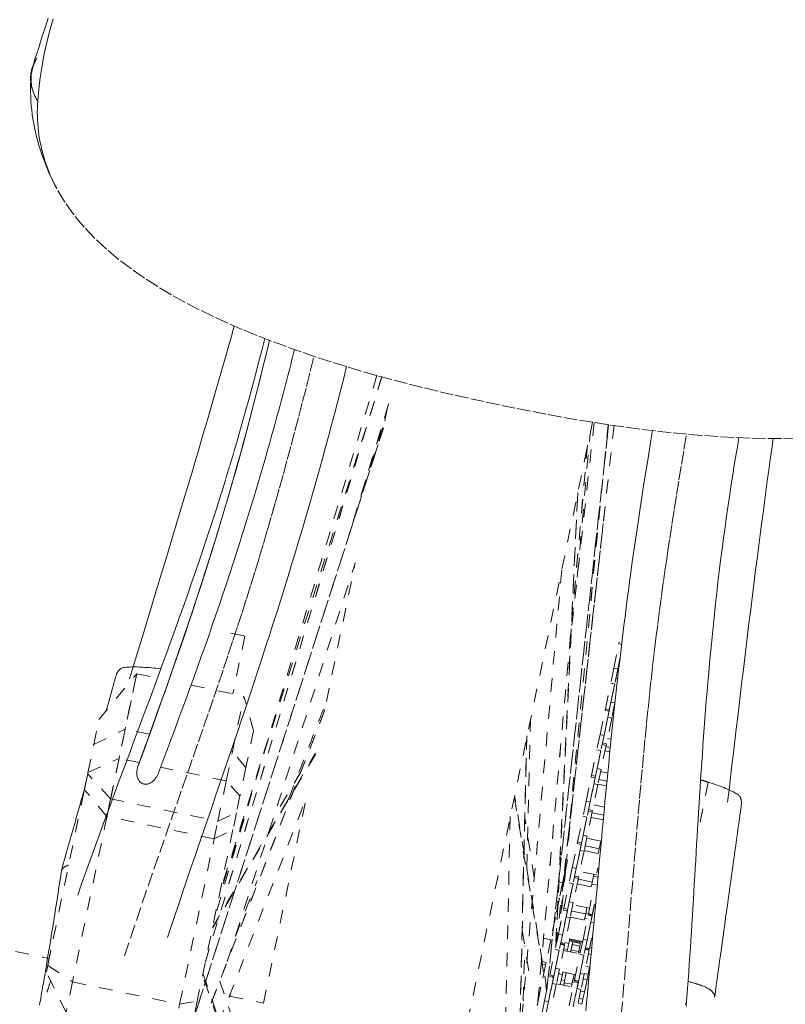
# Model space of a CAD drawing. Units: inches. Extents: x -233 to 271, y -137 to 137.
# Drawn here: x 61 to 67, y -14 to -6 of the extents above; entities that cross this region are included whole.
import ezdxf

# ---------------------------------------------------------------- set-up
doc = ezdxf.new("R2010")
doc.units = ezdxf.units.IN
doc.header["$MEASUREMENT"] = 0
doc.linetypes.add('DASHED', pattern=[0.2, 0.1, -0.1])
doc.layers.add('Unnamed [1]', color=7, linetype='Continuous', lineweight=0)

msp = doc.modelspace()

# ---------------------------------------------------------------- linework, layer by layer
at = {"layer": 'Unnamed [1]', "color": 18, "linetype": 'DASHED', "lineweight": 0, "true_color": 0x000000}
for p, q in [((64.0615185, -8.883278), (62.8696779, -12.8645539)), ((62.8017571, -13.1902743), (64.0969203, -8.8930866)), ((62.801977, -13.1895444), (64.0969202, -8.8930865)), ((64.0988297, -8.8935769), (62.8996657, -12.7208766)), ((64.144938, -9.1023273), (63.8601437, -10.0472387)), ((64.1484942, -9.090528), (63.8617134, -10.0420304)), ((64.1199902, -9.2184298), (64.1410357, -9.117504)), ((65.6451312, -9.22671), (62.0569167, -26.4343756)), ((63.9517771, -9.7435995), (64.1208795, -9.2172838)), ((65.7634435, -9.2449513), (65.3084836, -13.397782)), ((65.3086177, -13.3965627), (65.7634439, -9.2449519)), ((65.8037128, -9.2508487), (65.4385723, -12.5223312)), ((65.7587291, -9.244254), (65.4418295, -12.5230104)), ((65.7588839, -9.2442765), (65.4419833, -12.5230424)), ((65.6575183, -9.2286796), (65.4867111, -10.787791)), ((62.5712685, -14.0572472), (64.1078599, -9.2768861)), ((64.1097158, -9.2709562), (62.5715008, -14.0563682)), ((65.5330104, -10.3642402), (65.6275615, -9.3076603)), ((65.6080499, -9.3965209), (65.2081533, -13.8789255)), ((65.2083548, -13.8774045), (65.6081526, -9.3961073)), ((65.5370678, -9.7449648), (65.3740662, -13.0832693)), ((65.3748034, -13.0796536), (65.5378344, -9.740747)), ((65.4594959, -12.3418575), (65.7350721, -9.8658383)), ((65.7233845, -9.9705538), (65.4597136, -12.3396058)), ((63.6906957, -11.2771576), (63.902825, -10.2598687)), ((62.9629213, -13.1859027), (63.9017645, -10.2651461)), ((65.4192142, -10.3101498), (65.1188932, -13.6764208)), ((62.9882683, -10.77552), (63.0914263, -10.797031)), ((63.0914263, -10.797031), (63.0028438, -11.2218378)), ((65.8018031, -11.0320142), (65.8386897, -10.855121)), ((65.8386879, -10.8551294), (65.841142, -10.8433604)), ((65.8386892, -10.8551198), (65.8587554, -10.8593064)), ((65.8490823, -10.9522446), (65.8311714, -11.0381382)), ((65.8018031, -11.0320142), (65.7786225, -11.1431796)), ((65.8018031, -11.0320142), (65.8311714, -11.0381382)), ((65.8311714, -11.0381382), (65.8079908, -11.1493036)), ((62.0203915, -11.4111747), (62.2974071, -11.0746774)), ((62.0644311, -12.1919389), (62.2974071, -11.0746774)), ((62.2974071, -11.0746774), (62.2126695, -11.4810456)), ((62.2974071, -11.0746774), (62.4496346, -11.1064205)), ((65.8171235, -11.1055114), (65.8298336, -11.1081606)), ((62.6985965, -11.1583351), (63.0845719, -11.2388203)), ((65.7392729, -11.3318846), (65.7786225, -11.1431796)), ((65.8079908, -11.1493036), (65.7686412, -11.3380086)), ((65.7786225, -11.1431796), (65.8079908, -11.1493036)), ((65.7802364, -11.2824028), (65.8079923, -11.1492961)), ((62.9998343, -11.6451885), (63.0845719, -11.2388203)), ((63.1562366, -11.4903212), (63.0845719, -11.2388203)), ((63.6799751, -11.3396803), (62.5087831, -14.3569022)), ((63.6765713, -11.3474078), (62.5100895, -14.3524955)), ((63.4162912, -11.9856625), (63.6914206, -11.2761267)), ((65.699933, -11.5205434), (65.7368195, -11.3436503)), ((65.7368162, -11.3436659), (65.7392716, -11.3318907)), ((65.7368197, -11.3436501), (65.7661877, -11.3497747)), ((65.7686415, -11.3380068), (65.7392736, -11.331886)), ((65.7802364, -11.2824028), (65.7570557, -11.3935682)), ((65.7802364, -11.2824028), (65.8096046, -11.2885268)), ((65.8095446, -11.2888147), (65.786424, -11.3996922)), ((61.9822555, -11.5940603), (62.0203915, -11.4111747)), ((65.1613778, -12.4984958), (65.1888082, -11.4127022)), ((65.7661878, -11.3497743), (65.7293013, -11.5266674)), ((65.7293038, -11.5266554), (65.7570557, -11.3935682)), ((65.786424, -11.3996922), (65.7470744, -11.5883972)), ((65.7570557, -11.3935682), (65.786424, -11.3996922)), ((65.787264, -11.3956669), (65.7981857, -11.3979456)), ((65.8014565, -11.3671507), (65.7935536, -11.3655024)), ((61.9822555, -11.5940603), (62.2126695, -11.4810456)), ((62.2126695, -11.4810456), (62.1678785, -11.6958458)), ((62.3920671, -11.5184543), (62.2126695, -11.4810456)), ((63.1562366, -11.4903212), (63.0994599, -11.7625998)), ((63.2644373, -11.5458928), (62.9062804, -12.6890481)), ((65.161482, -11.5303401), (65.0885723, -14.5938054)), ((65.0891225, -14.5910251), (65.1619101, -11.532687)), ((65.699933, -11.5205434), (65.6767523, -11.6317088)), ((65.699933, -11.5205434), (65.7293013, -11.5266674)), ((65.7293013, -11.5266674), (65.7061206, -11.6378328)), ((65.7818913, -11.5541583), (65.7553674, -11.548627)), ((61.9395136, -11.7990335), (61.9822555, -11.5940603)), ((65.6374027, -11.8204139), (65.6767523, -11.6317088)), ((65.6767523, -11.6317088), (65.7061206, -11.6378328)), ((65.744621, -11.6001629), (65.7077345, -11.7770561)), ((65.7152519, -11.594038), (65.7446219, -11.6001625)), ((65.7470739, -11.5883984), (65.7177059, -11.5822739)), ((65.7756615, -11.6151517), (65.7429197, -11.6083264)), ((65.7470716, -11.5884109), (65.7446083, -11.6002239)), ((61.9395136, -11.7990335), (62.1678785, -11.6958458)), ((62.1678785, -11.6958458), (62.1060738, -11.9922368)), ((62.3158251, -11.7266962), (62.1678785, -11.6958458)), ((63.6096897, -11.6657426), (62.8536887, -12.9411449)), ((62.8555648, -12.9323503), (63.6116055, -11.6568812)), ((62.9550433, -11.8599887), (62.9998343, -11.6451885)), ((62.9998343, -11.6451885), (62.9891781, -11.6429664)), ((63.0994599, -11.7625998), (62.9998343, -11.6451885)), ((65.7061206, -11.6378328), (65.666771, -11.8265379)), ((65.6783662, -11.7709321), (65.7061221, -11.6378254)), ((65.7363284, -11.639934), (65.7723921, -11.6474539)), ((62.9550433, -11.8599887), (62.4733524, -11.7595445)), ((63.0994599, -11.7625998), (63.0558984, -11.9715038)), ((65.6783662, -11.7709321), (65.6551855, -11.8820975)), ((65.6783662, -11.7709321), (65.7077345, -11.7770561)), ((65.7077345, -11.7770561), (65.6845538, -11.8882215)), ((61.9376837, -11.8078088), (61.9130725, -11.9258347)), ((61.9130725, -11.9258347), (61.9376837, -11.8078088)), ((61.9376837, -11.8078088), (61.9395136, -11.7990335)), ((62.1060738, -11.9922368), (61.9376837, -11.8078088)), ((63.5044354, -11.7911079), (63.3004309, -12.1361123)), ((65.5980628, -12.0090727), (65.6349493, -11.8321795)), ((65.6643176, -11.8383035), (65.6274311, -12.0151967)), ((65.6349442, -11.8322041), (65.6374011, -11.8204216)), ((65.6349502, -11.8321805), (65.6643182, -11.8383051)), ((65.6667701, -11.8265372), (65.6374021, -11.8204126)), ((65.7510142, -11.8633958), (65.6922838, -11.8511465)), ((65.7568328, -11.803818), (65.7044318, -11.7928941)), ((61.6442138, -13.2151749), (61.9130725, -11.9258347)), ((62.0790983, -12.1216007), (61.9130725, -11.9258347)), ((62.8932386, -12.1563797), (62.9550433, -11.8599887)), ((63.0558984, -11.9715038), (62.9550433, -11.8599887)), ((65.6274336, -12.0151846), (65.6551855, -11.8820975)), ((65.6845538, -11.8882215), (65.6452042, -12.0769265)), ((65.6551855, -11.8820975), (65.6845538, -11.8882215)), ((65.6853926, -11.8841973), (65.7477346, -11.897198)), ((66.4943194, -11.8700232), (66.435284, -12.1633345)), ((62.1060738, -11.9922368), (62.0790983, -12.1216007)), ((62.1060738, -11.9922368), (62.8932386, -12.1563797)), ((62.9016188, -13.6369631), (63.5435191, -11.9833009)), ((63.0558984, -11.9715038), (63.0300786, -12.0953254)), ((63.2287347, -13.492541), (63.5443218, -11.9791092)), ((65.0707994, -11.9809853), (65.3079827, -13.4001836)), ((65.3100345, -13.3900696), (65.0728356, -11.9707784)), ((65.496864, -12.0000493), (65.4542345, -12.4380587)), ((65.5980628, -12.0090727), (65.5748821, -12.1202381)), ((65.5980628, -12.0090727), (65.6274311, -12.0151967)), ((65.6274311, -12.0151967), (65.6042504, -12.1263621)), ((65.6452043, -12.076925), (65.6158364, -12.0708043)), ((65.7327492, -12.0536837), (65.6534979, -12.0371573)), ((62.0790983, -12.1216007), (61.8258197, -13.3362251)), ((62.8662631, -12.2857436), (62.0790983, -12.1216007)), ((62.8932386, -12.1563797), (63.0300786, -12.0953254)), ((63.0300786, -12.0953254), (63.0045216, -12.2178865)), ((65.0410611, -12.123311), (64.9893074, -14.2978613)), ((65.217338, -12.5722198), (65.1476061, -12.1299226)), ((65.5355326, -12.3089431), (65.5748821, -12.1202381)), ((65.6042504, -12.1263621), (65.5649009, -12.3150671)), ((65.5748821, -12.1202381), (65.6042504, -12.1263621)), ((65.576496, -12.2594613), (65.604252, -12.1263547)), ((65.6427508, -12.0886922), (65.6058643, -12.2655853)), ((65.6133824, -12.0825684), (65.6427505, -12.0886929)), ((65.6344587, -12.1284605), (65.7239426, -12.1471205)), ((65.7272572, -12.1118214), (65.6416499, -12.0939705)), ((65.645196, -12.0769659), (65.6427452, -12.0887189)), ((62.8662631, -12.2857436), (62.8932386, -12.1563797)), ((62.6129845, -13.500368), (62.8662631, -12.2857436)), ((63.0045216, -12.2178865), (62.741895, -13.4773404)), ((62.8662631, -12.2857436), (63.0045216, -12.2178865)), ((65.576496, -12.2594613), (65.5533153, -12.3706268)), ((65.576496, -12.2594613), (65.6058643, -12.2655853)), ((65.6058643, -12.2655853), (65.5826836, -12.3767508)), ((65.7093986, -12.303701), (65.6025622, -12.2814207)), ((65.4961926, -12.497602), (65.5330791, -12.3207088)), ((65.5624474, -12.3268328), (65.5255609, -12.503726)), ((65.5330723, -12.3207417), (65.5355305, -12.3089533)), ((65.5330786, -12.3207071), (65.5624467, -12.3268317)), ((65.5649006, -12.3150676), (65.5355326, -12.308943)), ((65.6940564, -12.3582787), (65.5910161, -12.3367944)), ((65.6865706, -12.3941786), (65.7055335, -12.3032399)), ((65.5255634, -12.5037139), (65.5533153, -12.3706268)), ((65.5826836, -12.3767508), (65.5433341, -12.5654558)), ((65.5533153, -12.3706268), (65.5826836, -12.3767508)), ((65.5835231, -12.3727277), (65.700832, -12.3971884)), ((65.4482011, -12.5000509), (65.4066514, -12.9269664)), ((65.4552335, -12.4663986), (65.4433619, -12.5233299)), ((65.4476117, -12.4648093), (65.4552335, -12.4663986)), ((65.4502772, -12.4372338), (65.4608551, -12.4394396)), ((65.4608551, -12.4394396), (65.4552334, -12.4663987)), ((65.4961926, -12.497602), (65.473012, -12.6087674)), ((65.4961926, -12.497602), (65.5255609, -12.503726)), ((65.5255609, -12.503726), (65.5023803, -12.6148914)), ((65.6772971, -12.5353666), (65.684998, -12.4984362)), ((65.4328164, -12.5739012), (65.378149, -13.0636951)), ((65.4404477, -12.5373063), (65.3994387, -12.9616006)), ((65.4407552, -12.5357493), (65.3997401, -12.960106)), ((65.4433619, -12.5233298), (65.4253975, -12.6094799)), ((65.5115129, -12.5710988), (65.540881, -12.5772233)), ((65.5433348, -12.5654554), (65.5139648, -12.5593309)), ((65.5433326, -12.5654629), (65.5408662, -12.5772906)), ((65.6739942, -12.5512035), (65.5516265, -12.5256878)), ((65.6518293, -12.5607838), (65.6399413, -12.6177943)), ((65.6546669, -12.5471762), (65.6518293, -12.5607838)), ((65.6518293, -12.5607838), (65.6853462, -12.5677729)), ((63.0218585, -13.0028717), (63.1813266, -12.5916168)), ((65.3980397, -12.6037751), (65.4253976, -12.6094798)), ((65.4253976, -12.6094798), (65.4016793, -12.7232234)), ((65.4336624, -12.7974724), (65.473012, -12.6087674)), ((65.5023803, -12.6148914), (65.4630307, -12.8035964)), ((65.473012, -12.6087674), (65.5023803, -12.6148914)), ((65.4746258, -12.7479906), (65.5023818, -12.6148839)), ((65.5408806, -12.5772214), (65.5039941, -12.7541146)), ((65.5325873, -12.616991), (65.654955, -12.6425067)), ((65.643023, -12.6030141), (65.5399825, -12.581526)), ((65.6147669, -12.8352371), (65.6541164, -12.646532)), ((65.6399413, -12.6177943), (65.6356276, -12.638481)), ((65.6399413, -12.6177943), (65.6785958, -12.6258547)), ((65.3923025, -12.721268), (65.4016793, -12.7232233)), ((65.4016793, -12.7232233), (65.3725378, -12.8629743)), ((65.4746258, -12.7479906), (65.4514452, -12.859156)), ((65.4746258, -12.7479906), (65.5039941, -12.7541146)), ((65.5039941, -12.7541146), (65.4808135, -12.86528)), ((65.6230603, -12.7954668), (65.5006926, -12.769951)), ((65.6037318, -12.7914409), (65.5947038, -12.8347354)), ((65.6557303, -12.7857553), (65.6325496, -12.8969207)), ((65.6605513, -12.7626357), (65.6441352, -12.8413611)), ((65.6557303, -12.7857553), (65.6605338, -12.7627197)), ((65.6557303, -12.7857553), (65.6655308, -12.7877989)), ((65.3725378, -12.8629742), (65.3384444, -13.0264731)), ((65.3671965, -12.8618605), (65.3725378, -12.8629742)), ((65.3943225, -12.9861312), (65.431209, -12.8092381)), ((65.4605773, -12.8153621), (65.4236908, -12.9922552)), ((65.4236933, -12.9922432), (65.4514452, -12.859156)), ((65.4311953, -12.8093035), (65.4336587, -12.7974904)), ((65.4312091, -12.8092375), (65.4605772, -12.8153621)), ((65.4630311, -12.803598), (65.4336631, -12.7974734)), ((65.4808135, -12.86528), (65.4414639, -13.053985)), ((65.4514452, -12.859156), (65.4808135, -12.86528)), ((65.4816535, -12.8612542), (65.6040212, -12.8867738)), ((65.5941099, -12.8375897), (65.4910676, -12.8161016)), ((65.5754269, -13.0238959), (65.6123134, -12.8470027)), ((65.5947038, -12.8347354), (65.5874619, -12.869465)), ((65.5947038, -12.8347354), (65.6333583, -12.8427958)), ((65.6416817, -12.8531267), (65.6047952, -13.0300199)), ((65.6123129, -12.8470024), (65.6416809, -12.8531269)), ((65.6441348, -12.8413628), (65.6147668, -12.8352383)), ((65.63164, -12.8510365), (65.6333583, -12.8427958)), ((65.6333583, -12.8427958), (65.6340934, -12.8392708)), ((65.5874619, -12.869465), (65.5846925, -12.8827457)), ((65.5874619, -12.869465), (65.6067949, -12.8734964)), ((65.6047977, -13.0300078), (65.6325496, -12.8969207)), ((65.6325496, -12.8969207), (65.6553024, -12.9016652)), ((65.1279056, -12.9580699), (65.1905254, -13.3327584)), ((65.3943225, -12.9861312), (65.3711418, -13.0972967)), ((65.3943225, -12.9861312), (65.4236908, -12.9922552)), ((65.4236908, -12.9922552), (65.4005101, -13.1034207)), ((61.0156534, -13.0310599), (61.6548166, -13.1643409)), ((65.1366824, -13.4760286), (65.1469313, -13.0703424)), ((65.2852598, -13.0153827), (65.3384444, -13.026473)), ((65.3384444, -13.026473), (65.3036234, -13.1934606)), ((65.4390105, -13.0657507), (65.402124, -13.2426439)), ((65.4096414, -13.0596254), (65.4390113, -13.0657499)), ((65.4388553, -13.0610565), (65.4105735, -13.0551615)), ((65.4414634, -13.0539858), (65.4120953, -13.0478613)), ((65.4403778, -13.0537577), (65.4379242, -13.065524)), ((65.4428556, -13.0473444), (65.4711309, -13.0532405)), ((65.5721247, -13.0397339), (65.4497569, -13.0142143)), ((65.4711309, -13.0532405), (65.4615468, -13.099202)), ((65.4780377, -13.0201185), (65.4711309, -13.0532405)), ((65.4751298, -13.0340612), (65.5498903, -13.0496505)), ((65.5512756, -13.0430027), (65.4765169, -13.0274134)), ((65.4844351, -13.1167225), (65.4943033, -13.0693985)), ((65.4844352, -13.1167223), (65.4997513, -13.043272)), ((65.4844352, -13.1167224), (65.4992719, -13.0455714)), ((65.4844352, -13.1167222), (65.4957914, -13.0622623)), ((65.4957914, -13.0622623), (65.5526037, -13.074109)), ((65.4997513, -13.043272), (65.5565636, -13.0551187)), ((65.5526037, -13.074109), (65.5442208, -13.1143098)), ((65.5515745, -13.0415669), (65.5490736, -13.05356)), ((65.5527967, -13.0357056), (65.5515745, -13.0415669)), ((65.5515745, -13.0415669), (65.5709076, -13.0455983)), ((65.5754269, -13.0238959), (65.5522463, -13.1350613)), ((65.5565636, -13.0551187), (65.5526036, -13.0741091)), ((65.5754269, -13.0238959), (65.6047952, -13.0300199)), ((65.6047952, -13.0300199), (65.5816146, -13.1411853)), ((65.6383919, -13.0158665), (65.6225684, -13.0917497)), ((61.6680838, -13.1007039), (61.642359, -13.2240699)), ((65.3317922, -13.2860017), (65.3711418, -13.0972967)), ((65.4005101, -13.1034207), (65.3611605, -13.2921257)), ((65.3711418, -13.0972967), (65.4005101, -13.1034207)), ((65.3727557, -13.2365199), (65.4005116, -13.1034132)), ((65.4307178, -13.1055214), (65.5530855, -13.1310371)), ((65.4332701, -13.0933119), (65.4615462, -13.099207)), ((65.4615455, -13.0992085), (65.4589988, -13.1114213)), ((65.4844351, -13.1167226), (65.484945, -13.1142774)), ((65.4844352, -13.1167221), (65.4874086, -13.102463)), ((65.4874086, -13.102463), (65.5442208, -13.1143097)), ((65.5128967, -13.3237663), (65.5522463, -13.1350613)), ((65.5442208, -13.1143097), (65.5412475, -13.1285689)), ((65.5816146, -13.1411853), (65.542265, -13.3298903)), ((65.5548613, -13.1225506), (65.5430221, -13.1200818)), ((65.5457919, -13.1068006), (65.5576307, -13.1092693)), ((65.5522463, -13.1350613), (65.5816146, -13.1411853)), ((65.5538601, -13.2742845), (65.5816161, -13.1411779)), ((65.6201149, -13.1035154), (65.5832284, -13.2804085)), ((65.590747, -13.0973902), (65.6201151, -13.1035147)), ((65.6199609, -13.0988213), (65.5916773, -13.0929264)), ((65.622569, -13.0917506), (65.593201, -13.0856261)), ((65.6143739, -13.1310767), (65.6342539, -13.1352227)), ((65.6214823, -13.0915223), (65.6190287, -13.1032886)), ((65.6239601, -13.0851091), (65.6385159, -13.0881443)), ((61.6342146, -13.2631275), (61.6442138, -13.2151749)), ((61.6442138, -13.2151749), (61.8258197, -13.3362251)), ((65.2999529, -13.2110632), (65.2651237, -13.3780904)), ((65.3036234, -13.1934606), (65.2762213, -13.1877465)), ((65.2794019, -13.2067779), (65.2999529, -13.2110632)), ((65.3036234, -13.1934606), (65.2999529, -13.2110632)), ((65.5954073, -13.2220383), (65.6236816, -13.2279373)), ((61.7789454, -13.561016), (61.6342146, -13.2631275)), ((63.086569, -14.1749335), (62.7815246, -13.2874591)), ((62.7841277, -13.274818), (63.0891381, -14.1621934)), ((65.2924523, -13.4746605), (65.3293388, -13.2977673)), ((65.3293396, -13.2977679), (65.3587077, -13.3038925)), ((65.3611596, -13.2921246), (65.3317915, -13.286)), ((65.3727557, -13.2365199), (65.349575, -13.3476853)), ((65.3528466, -13.2903921), (65.3515076, -13.3023888)), ((65.3727557, -13.2365199), (65.402124, -13.2426439)), ((65.402124, -13.2426439), (65.3789433, -13.3538093)), ((65.3953333, -13.2752351), (65.4236094, -13.281134)), ((65.5211889, -13.2839972), (65.3988212, -13.2584815)), ((65.4236098, -13.2811329), (65.40808, -13.3556079)), ((65.4271041, -13.2643757), (65.42361, -13.281132)), ((65.4344745, -13.3563142), (65.4525394, -13.2696818)), ((65.4486277, -13.2884408), (65.4525393, -13.2696826)), ((65.452257, -13.2710364), (65.4525394, -13.2696819)), ((65.5093517, -13.2815286), (65.4942463, -13.3539678)), ((65.5538601, -13.2742845), (65.5306795, -13.38545)), ((65.5538601, -13.2742845), (65.5832284, -13.2804085)), ((65.5832284, -13.2804085), (65.5600478, -13.391574)), ((65.5844324, -13.274667), (65.612708, -13.2805631)), ((65.612708, -13.2805631), (65.6047145, -13.3188967)), ((65.6236821, -13.2279354), (65.612708, -13.2805631)), ((61.8258197, -13.3362251), (61.7789454, -13.561016)), ((61.8258197, -13.3362251), (62.6129845, -13.500368)), ((62.9070063, -13.3298262), (63.0968252, -13.8820718)), ((65.3587071, -13.3038913), (65.3218206, -13.4807845)), ((65.3218231, -13.4807724), (65.349575, -13.3476853)), ((65.3789433, -13.3538093), (65.3395937, -13.5425143)), ((65.349575, -13.3476853), (65.3789433, -13.3538093)), ((65.3797821, -13.3497847), (65.5021497, -13.3753004)), ((65.4153177, -13.3209016), (65.4407592, -13.3262071)), ((65.4335002, -13.3609866), (65.4374341, -13.342121)), ((65.4374341, -13.342121), (65.4942463, -13.3539678)), ((65.4735568, -13.5124252), (65.5104433, -13.335532)), ((65.4942463, -13.3539678), (65.4903124, -13.3728333)), ((65.4975704, -13.3380551), (65.5094093, -13.3405223)), ((65.5003156, -13.3248916), (65.5314748, -13.3313891)), ((65.5398116, -13.341656), (65.5029251, -13.5185492)), ((65.5036967, -13.3086765), (65.5155351, -13.3111451)), ((65.5104434, -13.3355328), (65.5398114, -13.3416573)), ((65.5422652, -13.3298894), (65.5128972, -13.3237648)), ((65.5314748, -13.3313891), (65.5322231, -13.3278005)), ((65.5387139, -13.341484), (65.5411809, -13.3296533)), ((65.5387251, -13.3414302), (65.5411776, -13.3296689)), ((65.5764389, -13.3129999), (65.604715, -13.3188988)), ((65.6047143, -13.3188976), (65.5857596, -13.4097971)), ((62.9779782, -13.4402521), (63.2287449, -13.492543)), ((62.9786091, -13.440385), (62.9782864, -13.4394562)), ((62.986225, -13.4420368), (62.9819912, -13.4298521)), ((65.2576915, -13.4137319), (65.223317, -13.5785786)), ((65.2498668, -13.4121002), (65.2576915, -13.4137319)), ((65.2651237, -13.3780904), (65.2531242, -13.3755883)), ((65.2651237, -13.3780904), (65.2576915, -13.4137319)), ((65.5029276, -13.5185371), (65.5306795, -13.38545)), ((65.5600478, -13.391574), (65.5206982, -13.580279)), ((65.5306795, -13.38545), (65.5600478, -13.391574)), ((65.5574705, -13.4039653), (65.5857466, -13.4098605)), ((65.5857465, -13.4098598), (65.5747723, -13.4624875)), ((62.5661102, -13.7251589), (62.6129845, -13.500368)), ((62.6129845, -13.500368), (62.741895, -13.4773404)), ((62.741895, -13.4773404), (62.7171457, -13.5960283)), ((65.2924523, -13.4746605), (65.2692716, -13.5858259)), ((65.2924523, -13.4746605), (65.3218206, -13.4807845)), ((65.3218206, -13.4807845), (65.2986399, -13.5919499)), ((65.5385021, -13.4949269), (65.5667781, -13.5008221)), ((65.5464964, -13.4565913), (65.5747723, -13.4624875)), ((65.5747723, -13.4624875), (65.5667789, -13.5008211))]:
    msp.add_line(p, q, dxfattribs=at)
for points in [[(61.6465395, -6.262575), (61.6368761, -6.2926466), (61.6270518, -6.323296), (61.6170543, -6.3545425), (61.6068713, -6.3864055), (61.5964905, -6.4189044), (61.5858996, -6.4520583), (61.5750863, -6.4858868), (61.5640381, -6.520409), (61.5527429, -6.5556444), (61.5411883, -6.5916123), (61.529362, -6.628332)], [(61.6832024, -6.2671298), (61.6590059, -6.3520297), (61.6373624, -6.4373646), (61.6183773, -6.5231402), (61.6021559, -6.609362), (61.5888037, -6.6960358), (61.578426, -6.7831672), (61.571128, -6.8707619)], [(61.5706275, -6.8706601), (61.562267, -6.8565887), (61.5547384, -6.842554), (61.5480248, -6.8285609), (61.5421092, -6.8146146), (61.5369745, -6.8007198), (61.5326038, -6.7868816), (61.5289801, -6.7731049), (61.5260863, -6.7593948), (61.5239055, -6.7457561), (61.5224208, -6.7321938), (61.5216151, -6.7187129), (61.5214713, -6.7053183), (61.5219726, -6.692015), (61.523102, -6.678808), (61.5248423, -6.6657022), (61.5271768, -6.6527026), (61.5300883, -6.6398141), (61.5335598, -6.6270417), (61.5375744, -6.6143903), (61.5421152, -6.601865), (61.547165, -6.5894707), (61.5527069, -6.5772123), (61.5587239, -6.5650948), (61.565199, -6.5531232)], [(61.528809, -6.6300675), (61.5261085, -6.6392808), (61.5237824, -6.6485571), (61.5218323, -6.6578972), (61.5202599, -6.6673024), (61.5190669, -6.6767735), (61.5182547, -6.6863118), (61.5178252, -6.6959181), (61.5177798, -6.7055936), (61.5181203, -6.7153394), (61.5188481, -6.7251563), (61.5199651, -6.7350456), (61.5214727, -6.7450082), (61.5233727, -6.7550452), (61.5256665, -6.7651576), (61.528356, -6.7753465), (61.5314426, -6.785613), (61.534928, -6.795958), (61.5388139, -6.8063826), (61.5431018, -6.8168878), (61.5477934, -6.8274748), (61.5528903, -6.8381445), (61.5583941, -6.848898), (61.5643065, -6.8597363), (61.5706291, -6.8706605)], [(61.7110358, -7.5128771), (61.694867, -7.4821839), (61.6793599, -7.4512637), (61.664521, -7.4201277), (61.6503567, -7.3887874), (61.6368737, -7.3572542), (61.6240783, -7.3255394), (61.611977, -7.2936546), (61.6005765, -7.261611), (61.589883, -7.2294201), (61.5799033, -7.1970932), (61.5706436, -7.1646417), (61.5621106, -7.1320771), (61.5543108, -7.0994108), (61.5472505, -7.066654), (61.5409364, -7.0338183), (61.5353749, -7.000915), (61.5305725, -6.9679556), (61.5265357, -6.9349513), (61.523271, -6.9019136), (61.5207849, -6.8688539), (61.5190839, -6.8357836), (61.5181744, -6.8027141), (61.5180631, -6.7696567), (61.5187563, -6.736623)], [(61.711038, -7.5128812), (61.6981324, -7.4882899), (61.6857913, -7.4634012), (61.6740215, -7.4382301), (61.6628296, -7.4127914), (61.6522223, -7.3871), (61.6422062, -7.3611708), (61.632788, -7.3350185), (61.6239745, -7.3086581), (61.6157722, -7.2821045), (61.6081878, -7.2553726), (61.601228, -7.2284771), (61.5948995, -7.201433), (61.5892089, -7.1742551), (61.5841629, -7.1469583), (61.5797681, -7.1195575), (61.5760313, -7.0920675), (61.5729591, -7.0645033), (61.5705582, -7.0368796), (61.5688352, -7.0092114), (61.5677968, -6.9815135), (61.5674497, -6.9538008), (61.5678005, -6.9260881), (61.568856, -6.8983904), (61.5706227, -6.8707225)], [(62.2450848, -11.1115078), (62.2718279, -11.0231807), (62.2984287, -10.9353976), (62.3248829, -10.8481547), (62.3511862, -10.7614485), (62.3773342, -10.6752751), (62.4033225, -10.5896309), (62.4291468, -10.504512), (62.4548028, -10.419915), (62.4802862, -10.3358359), (62.5055925, -10.2522711), (62.5307175, -10.1692169), (62.5556568, -10.0866696), (62.580406, -10.0046254), (62.6049609, -9.9230807), (62.6293171, -9.8420316), (62.6534702, -9.7614746), (62.6774171, -9.681402), (62.7011597, -9.6017908), (62.7247008, -9.5226141), (62.7480435, -9.443845), (62.7711908, -9.3654565), (62.7941457, -9.2874219), (62.8169111, -9.2097141), (62.8394901, -9.1323063), (62.8618857, -9.0551716), (62.8841008, -8.978283), (62.9061386, -8.9016137), (62.9280018, -8.8251368), (62.9496936, -8.7488253), (62.971217, -8.6726524), (62.9925749, -8.5965912), (63.0137703, -8.5206147)], [(63.2377731, -8.6127209), (63.2152824, -8.7013071), (63.1924694, -8.7900428), (63.1691711, -8.8793346), (63.1452245, -8.969589), (63.1204665, -9.0612126), (63.0947342, -9.1546118), (63.0678644, -9.2501932), (63.0396942, -9.3483634), (63.0100605, -9.4495288), (62.9795582, -9.5515694), (62.9489049, -9.6521214), (62.9181219, -9.7512256), (62.8872306, -9.8489228), (62.8562521, -9.9452537), (62.8252079, -10.0402592), (62.794119, -10.13398), (62.7630069, -10.226457), (62.7318928, -10.3177308), (62.700798, -10.4078424), (62.6697438, -10.4968324), (62.6387514, -10.5847418), (62.6078421, -10.6716111), (62.5770373, -10.7574813), (62.5463581, -10.8423932), (62.5158231, -10.9263875), (62.4854397, -11.0095051), (62.4552123, -11.0917868), (62.4251456, -11.1732736), (62.3952441, -11.2540062), (62.3655123, -11.3340256), (62.3359549, -11.4133727), (62.3065764, -11.4920883), (62.2773813, -11.5702132), (62.2483742, -11.6477884), (62.2195597, -11.7248547), (62.1909423, -11.801453), (62.1625265, -11.8776242), (62.1343171, -11.9534091), (62.1063184, -12.0288485), (62.0785351, -12.1039835), (62.0509717, -12.1788547), (62.0236328, -12.2535032), (61.9965229, -12.3279697), (61.9696467, -12.4022952), (61.9430086, -12.4765205), (61.9166132, -12.5506865), (61.8904651, -12.624834), (61.8645689, -12.6990039)], [(63.2722416, -8.6259631), (63.2500555, -8.7196443), (63.2273594, -8.8136358), (63.2041477, -8.9079375), (63.1804151, -9.0025493), (63.156156, -9.0974711), (63.1313651, -9.1927027), (63.106037, -9.288244), (63.0801661, -9.3840949), (63.0537472, -9.4802552), (63.0267747, -9.5767248), (62.9992432, -9.6735035), (62.9711474, -9.7705913), (62.9424816, -9.867988), (62.9132407, -9.9656935), (62.883419, -10.0637076), (62.8530112, -10.1620302), (62.8220166, -10.2606591), (62.7904534, -10.3595832), (62.7583447, -10.4587894), (62.7257133, -10.5582647), (62.6925823, -10.6579959), (62.6589747, -10.75797), (62.6249134, -10.8581737), (62.5904214, -10.958594), (62.5555217, -11.0592179), (62.5202373, -11.1600321), (62.4845911, -11.2610235), (62.4486062, -11.3621791), (62.4123055, -11.4634857), (62.375712, -11.5649302), (62.3388487, -11.6664996), (62.3017385, -11.7681806)], [(62.2080235, -13.1449706), (62.2515584, -13.0143842), (62.2949553, -12.8855093), (62.3381705, -12.7583226), (62.3811603, -12.6328008), (62.4238813, -12.5089207), (62.4662896, -12.3866591), (62.5083417, -12.2659928), (62.549994, -12.1468985), (62.5912027, -12.0293529), (62.6319242, -11.9133329), (62.6721149, -11.7988152), (62.7117312, -11.6857765), (62.7507293, -11.5741937), (62.7890657, -11.4640435), (62.8266967, -11.3553027), (62.8635906, -11.247929), (62.8997635, -11.1418042), (62.9352433, -11.0367913), (62.9700582, -10.932753), (63.0042361, -10.8295522), (63.037805, -10.7270517), (63.070793, -10.6251143), (63.1032281, -10.5236029), (63.1351382, -10.4223803), (63.1665514, -10.3213094), (63.1974958, -10.2202529), (63.2279993, -10.1190738), (63.2580899, -10.0176348), (63.2877957, -9.9157989), (63.3171446, -9.8134287), (63.346168, -9.7104001), (63.3749103, -9.6066401), (63.4034189, -9.5020885), (63.4317414, -9.3966854), (63.4599256, -9.2903707), (63.488019, -9.1830842), (63.5160691, -9.0747659), (63.5441237, -8.9653558), (63.5722302, -8.8547936), (63.6004363, -8.7430195)], [(63.4560864, -8.6934762), (63.4491914, -8.7211844), (63.442249, -8.748921), (63.4352592, -8.776686), (63.428222, -8.8044794), (63.4211374, -8.8323011), (63.4140054, -8.8601509), (63.4068261, -8.8880288), (63.3995995, -8.9159348), (63.3923256, -8.9438688), (63.3850044, -8.9718306), (63.3776359, -8.9998202), (63.3702202, -9.0278375), (63.3627573, -9.0558825), (63.3552472, -9.083955), (63.3476899, -9.112055), (63.3400855, -9.1401824), (63.3324339, -9.1683372), (63.3247352, -9.1965192), (63.3169893, -9.2247284), (63.3091965, -9.2529647), (63.3013565, -9.281228), (63.2934695, -9.3095182), (63.2855355, -9.3378353), (63.2775545, -9.3661792)], [(63.2775566, -9.3661717), (63.2855357, -9.3378353), (63.2934682, -9.3095254), (63.3013541, -9.2812419), (63.3091934, -9.2529849), (63.3169861, -9.2247546), (63.3247321, -9.1965509), (63.3324315, -9.1683739), (63.3400843, -9.1402236), (63.3476903, -9.1121002), (63.3552497, -9.0840037), (63.3627624, -9.0559341), (63.3702283, -9.0278914), (63.3776475, -8.9998758), (63.38502, -8.9718874), (63.3923457, -8.943926), (63.3996246, -8.9159919), (63.4068567, -8.8880851), (63.4140419, -8.8602056), (63.4211804, -8.8323535), (63.428272, -8.8045288), (63.4353168, -8.7767316), (63.4423146, -8.748962), (63.4492656, -8.72122), (63.4561697, -8.6935056)], [(62.5241698, -13.0100521), (62.5506271, -12.9304757), (62.5778908, -12.8490137), (62.6058919, -12.7658164), (62.634561, -12.6810341), (62.6638291, -12.5948173), (62.6936267, -12.5073163), (62.7238848, -12.4186816), (62.7545342, -12.3290635), (62.7855055, -12.2386124), (62.8167296, -12.1474787), (62.8481372, -12.0558127), (62.8796592, -11.9637649), (62.9112264, -11.8714857), (62.9427694, -11.7791253), (62.9742192, -11.6868343), (63.0055064, -11.594763), (63.0365619, -11.5030617), (63.0673164, -11.411881), (63.0977129, -11.3213396), (63.1277435, -11.2314308), (63.1574122, -11.1421164), (63.1867233, -11.053358), (63.2156808, -10.9651175), (63.244289, -10.8773565), (63.2725521, -10.7900369), (63.3004741, -10.7031203), (63.3280594, -10.6165685), (63.355312, -10.5303432), (63.3822361, -10.4444063), (63.4088358, -10.3587194), (63.4351155, -10.2732442), (63.4610792, -10.1879426), (63.486731, -10.1027762), (63.5120753, -10.0177069), (63.537116, -9.9326963), (63.5618575, -9.8477062), (63.5863566, -9.7624734), (63.6106574, -9.676824), (63.6347446, -9.5908535), (63.658603, -9.5046574), (63.6822174, -9.4183312), (63.7055725, -9.3319703), (63.7286531, -9.2456703), (63.7514439, -9.1595267), (63.7739296, -9.073635), (63.7960952, -8.9880907), (63.8179252, -8.9029893), (63.8394046, -8.8184263)], [(63.2217723, -8.8362402), (63.2001809, -8.9234447), (63.1781504, -9.0109191), (63.1556763, -9.098662), (63.1327543, -9.1866721), (63.1093802, -9.274948), (63.0855496, -9.3634884), (63.0612581, -9.4522919), (63.0365015, -9.5413571), (63.0112754, -9.6306827), (62.9855755, -9.7202674), (62.9593974, -9.8101097), (62.9327369, -9.9002084), (62.9055897, -9.990562), (62.8779513, -10.0811692), (62.8498175, -10.1720287), (62.8211839, -10.263139), (62.7920502, -10.3544978), (62.7624316, -10.4460976), (62.7323473, -10.5379303), (62.7018164, -10.6299874), (62.6708581, -10.7222606), (62.6394917, -10.8147415), (62.6077362, -10.9074218), (62.5756108, -11.000293), (62.5431348, -11.0933468), (62.5103272, -11.1865749), (62.4772074, -11.2799689), (62.4437943, -11.3735205), (62.4101073, -11.4672211), (62.3761655, -11.5610626), (62.341988, -11.6550366), (62.3075941, -11.7491346)], [(66.085971, -9.2879692), (66.0712041, -9.3765239), (66.057659, -9.4585944), (66.0451509, -9.5352836), (66.0334949, -9.6076942), (66.0225061, -9.6769292), (66.0119998, -9.7440911), (66.0017909, -9.8102829), (65.9916947, -9.8766074), (65.9817044, -9.9431007), (65.9719295, -10.0091042), (65.9623599, -10.0746776), (65.9529851, -10.1398812), (65.9437948, -10.2047748), (65.9347788, -10.2694185), (65.9259267, -10.3338723), (65.9172282, -10.3981962), (65.9086735, -10.462449), (65.9002544, -10.5266845), (65.8919632, -10.5909554), (65.8837922, -10.6553141), (65.8757337, -10.7198133), (65.86778, -10.7845055), (65.8599234, -10.8494435), (65.8521561, -10.9146796), (65.8444705, -10.9802666), (65.8368589, -11.046257), (65.8293136, -11.1127034), (65.8218268, -11.1796584), (65.8143909, -11.2471745), (65.8069982, -11.3153044), (65.7996408, -11.3841007), (65.7923113, -11.453616), (65.7850349, -11.5236176), (65.7778411, -11.5938134), (65.7707277, -11.6641664), (65.7636928, -11.7346396), (65.7567343, -11.8051959), (65.7498502, -11.8757983), (65.7430384, -11.9464099), (65.7362971, -12.0169936), (65.729624, -12.0875125), (65.7230172, -12.1579294), (65.7164748, -12.2282074), (65.7099945, -12.2983096), (65.7035745, -12.3681988), (65.6972127, -12.4378381), (65.6909071, -12.5071904), (65.6846556, -12.5762188), (65.6784562, -12.6448863), (65.672307, -12.7131558), (65.6662058, -12.7809903), (65.6601506, -12.8483529), (65.6541395, -12.9152064), (65.6481704, -12.981514), (65.6422412, -13.0472386), (65.63635, -13.1123431), (65.6304948, -13.1767907), (65.6246734, -13.2405442), (65.6188839, -13.3035666), (65.6131242, -13.365821), (65.6073924, -13.4272704), (65.6016864, -13.4878777), (65.5960041, -13.5476059)], [(65.8553592, -13.5832249), (65.8672236, -13.4509661), (65.8787137, -13.3204362), (65.8898664, -13.1916011), (65.9007185, -13.0644267), (65.9113069, -12.938879), (65.9216684, -12.8149236), (65.9318397, -12.6925266), (65.9418578, -12.5716537), (65.9517594, -12.4522709), (65.9615814, -12.3343439), (65.9713606, -12.2178388), (65.9811338, -12.1027212), (65.9909378, -11.9889572), (66.0008095, -11.8765125), (66.0107858, -11.7653531), (66.0209033, -11.6554448), (66.031199, -11.5467534), (66.0417097, -11.4392449), (66.0524709, -11.3328613), (66.0635129, -11.2274496), (66.0748649, -11.1228331), (66.0865559, -11.018835), (66.098615, -10.9152784), (66.1110712, -10.8119866), (66.1239536, -10.7087829), (66.1372913, -10.6054905), (66.1511133, -10.5019325), (66.1654488, -10.3979323), (66.1803188, -10.293333), (66.1957128, -10.1880583), (66.2116124, -10.0820517), (66.2279991, -9.975257), (66.2448544, -9.8676176), (66.2621598, -9.7590772), (66.279897, -9.6495794), (66.2980474, -9.5390679), (66.3165925, -9.4274862), (66.335514, -9.314778)], [(62.4577074, -11.8010135), (62.4870039, -11.7232055), (62.5162032, -11.6454324), (62.5452882, -11.5677036), (62.5742421, -11.4900286), (62.6030477, -11.4124169), (62.6316881, -11.334878), (62.6601463, -11.2574213), (62.6884051, -11.1800563), (62.7164478, -11.1027924), (62.7442571, -11.0256392), (62.7718161, -10.9486061), (62.7991079, -10.8717025), (62.8261153, -10.7949379), (62.8528215, -10.7183218), (62.8792092, -10.6418637), (62.9052617, -10.5655731), (62.9309653, -10.4894575), (62.9563206, -10.4135177), (62.9813317, -10.3377525), (63.0060026, -10.2621608), (63.0303373, -10.1867413), (63.0543399, -10.1114931), (63.0780145, -10.0364148), (63.1013651, -9.9615054), (63.1243957, -9.8867637), (63.1471105, -9.8121886), (63.1695134, -9.7377789), (63.1916085, -9.6635335), (63.2133998, -9.5894513), (63.2348915, -9.515531), (63.2560875, -9.4417715), (63.276992, -9.3681718)], [(66.3337334, -13.508943), (66.3383671, -13.4471019), (66.3428557, -13.3857857), (66.3472084, -13.324956), (66.3514345, -13.2645745), (66.3555433, -13.2046029), (66.3595441, -13.1450027), (66.363446, -13.0857356), (66.3672583, -13.0267632), (66.3709905, -12.9680471), (66.3746515, -12.909549), (66.3782509, -12.8512305), (66.3817978, -12.7930531), (66.3853015, -12.7349787), (66.3887712, -12.6769686), (66.3922163, -12.6189847), (66.3956459, -12.5609885), (66.3990694, -12.5029417), (66.402496, -12.4448058), (66.405935, -12.3865425), (66.4093957, -12.3281135), (66.4128873, -12.2694803), (66.416419, -12.2106046), (66.4200002, -12.1514481), (66.4236402, -12.0919722), (66.4273481, -12.0321388), (66.4311332, -11.9719093), (66.4350049, -11.9112455), (66.4389723, -11.8501089), (66.4430448, -11.7884612), (66.4472316, -11.726264), (66.451542, -11.6634789), (66.4559861, -11.6000702), (66.4605778, -11.5360123), (66.4653318, -11.4712823), (66.4702628, -11.4058572), (66.4753855, -11.3397141), (66.4807146, -11.2728302), (66.4862649, -11.2051824), (66.4920511, -11.1367478), (66.4980878, -11.0675035), (66.5043899, -10.9974265), (66.5109721, -10.9264939), (66.517849, -10.8546828), (66.5250353, -10.7819702), (66.5325459, -10.7083333), (66.5403954, -10.633749), (66.5485985, -10.5581944), (66.5572383, -10.4812327), (66.5663672, -10.4026624), (66.5759537, -10.3228135), (66.5859665, -10.2420161), (66.5963743, -10.1606005), (66.6071457, -10.0788966), (66.6182492, -9.9972346), (66.6296536, -9.9159445), (66.6411566, -9.836363), (66.6525769, -9.7594564), (66.6639143, -9.6849999), (66.6751687, -9.6127686), (66.68634, -9.5425374), (66.6974281, -9.4740815), (66.7084328, -9.4071759), (66.7193541, -9.3415957)], [(66.9722469, -9.3464437), (66.961203, -9.4241679), (66.9502674, -9.502037), (66.9394322, -9.5800769), (66.9286901, -9.6583134), (66.9180333, -9.7367726), (66.9074543, -9.8154801), (66.8969456, -9.894462), (66.8864995, -9.9737441), (66.8761084, -10.0533523), (66.8657647, -10.1333125), (66.8554609, -10.2136506), (66.8451894, -10.2943924), (66.8349426, -10.3755639), (66.8247128, -10.4571909), (66.8144926, -10.5392993), (66.8042743, -10.6219151), (66.7940508, -10.70506), (66.7838166, -10.7887402), (66.7735665, -10.8729576), (66.7632956, -10.9577142), (66.7529988, -11.0430122), (66.7426711, -11.1288535), (66.7323073, -11.2152401), (66.7219024, -11.3021742), (66.7114514, -11.3896576), (66.7009492, -11.4776925), (66.6903906, -11.5662808), (66.6797708, -11.6554246), (66.6690846, -11.745126), (66.6583269, -11.8353868), (66.6474926, -11.9262093), (66.6365768, -12.0175953)], [(62.305673, -11.7549148), (62.3238767, -11.7051644), (62.3420487, -11.6554283), (62.3601833, -11.6057092), (62.3782749, -11.55601), (62.3963179, -11.5063336), (62.4143066, -11.4566829), (62.4322353, -11.4070608), (62.4500985, -11.35747), (62.4678905, -11.3079136), (62.4856055, -11.2583943), (62.5032381, -11.2089151), (62.5207825, -11.1594787), (62.5382331, -11.1100882), (62.5555842, -11.0607463), (62.5728303, -11.0114559), (62.5899656, -10.96222), (62.6069845, -10.9130414), (62.6238813, -10.8639229), (62.6406505, -10.8148674), (62.6572864, -10.7658778), (62.6737833, -10.716957), (62.6901356, -10.6681079), (62.7063376, -10.6193333), (62.7223837, -10.5706361)], [(62.4750621, -11.0377386), (62.4579025, -11.0357415), (62.4408153, -11.0339003), (62.4238502, -11.032216), (62.4070569, -11.0306897), (62.3904851, -11.0293227), (62.3741844, -11.0281161), (62.3582046, -11.027071), (62.3425951, -11.0261886), (62.3274058, -11.0254701), (62.3126863, -11.0249165), (62.2984862, -11.024529), (62.2848552, -11.0243088), (62.271843, -11.024257), (62.2594992, -11.0243747), (62.2478735, -11.0246632), (62.2370156, -11.0251235), (62.226975, -11.0257568), (62.2178016, -11.0265643), (62.2095449, -11.0275471), (62.2022546, -11.0287064), (62.1959535, -11.0300425), (62.1905571, -11.0315534), (62.185954, -11.033236), (62.1820328, -11.0350875), (62.1786821, -11.0371049), (62.1757905, -11.0392854), (62.1732467, -11.041626), (62.1709392, -11.0441239), (62.1687566, -11.0467761), (62.1665877, -11.0495796), (62.1643484, -11.0525235), (62.1620651, -11.0555639), (62.1597914, -11.0586488), (62.1575811, -11.0617263), (62.1554879, -11.0647444), (62.1535655, -11.067651), (62.1518678, -11.0703942), (62.1504483, -11.0729221), (62.149361, -11.0751826), (62.1486594, -11.0771237)], [(62.1486587, -11.077126), (62.1455381, -11.0883527), (62.1424175, -11.0995779), (62.139297, -11.1108019), (62.1361765, -11.1220245), (62.1330561, -11.1332458), (62.1299358, -11.1444658), (62.1268155, -11.1556845), (62.1236952, -11.166902), (62.120575, -11.1781182), (62.1174548, -11.1893331), (62.1143346, -11.2005469), (62.1112144, -11.2117594), (62.1080943, -11.2229707), (62.1049741, -11.2341808), (62.1018539, -11.2453898), (62.0987338, -11.2565976), (62.0956136, -11.2678043), (62.0924934, -11.2790098), (62.0893732, -11.2902142), (62.0862529, -11.3014176), (62.0831326, -11.3126198), (62.0800123, -11.323821), (62.0768919, -11.3350211), (62.0737715, -11.3462201)], [(62.3420892, -11.8818555), (62.3366927, -11.8793775), (62.3316879, -11.8764648), (62.3270673, -11.8731432), (62.3228235, -11.8694387), (62.3189492, -11.8653772), (62.3154368, -11.8609848), (62.312279, -11.8562874), (62.3094684, -11.8513109), (62.3069975, -11.8460813), (62.3048591, -11.8406245), (62.3030456, -11.8349665), (62.3015496, -11.8291334), (62.3003639, -11.8231509), (62.2994809, -11.8170451), (62.2988932, -11.8108419), (62.2985935, -11.8045673), (62.2985743, -11.7982473), (62.2988282, -11.7919078), (62.2993479, -11.7855747), (62.3001259, -11.779274), (62.3011548, -11.7730318), (62.3024272, -11.7668738), (62.3039358, -11.7608262), (62.305673, -11.7549148)], [(66.438767, -11.853284), (66.4410934, -11.8539633), (66.4434193, -11.8546442), (66.4457446, -11.8553269), (66.4480692, -11.8560112), (66.4503931, -11.8566971), (66.4527162, -11.8573848), (66.4550385, -11.858074), (66.4573598, -11.8587648), (66.4596801, -11.8594573), (66.4619994, -11.8601513), (66.4643175, -11.8608469), (66.4666344, -11.861544), (66.4689501, -11.8622426), (66.4712644, -11.8629427), (66.4735774, -11.8636444), (66.4758888, -11.8643474), (66.4781987, -11.865052), (66.480507, -11.865758), (66.4828137, -11.8664654), (66.4851186, -11.8671742), (66.4874217, -11.8678844), (66.4897229, -11.868596), (66.4920221, -11.8693089), (66.4943194, -11.8700232)], [(61.9146457, -11.9156562), (61.9080674, -11.9391291), (61.9014476, -11.9627455), (61.8947865, -11.9865042), (61.8880845, -12.0104037), (61.8813422, -12.0344426), (61.8745598, -12.0586196), (61.8677379, -12.0829332), (61.8608768, -12.1073821), (61.8539769, -12.1319648), (61.8470387, -12.15668), (61.8400625, -12.1815263), (61.8330488, -12.2065022), (61.825998, -12.2316063), (61.8189105, -12.2568374), (61.8117867, -12.2821939), (61.8046271, -12.3076745), (61.7974319, -12.3332778), (61.7902018, -12.3590023), (61.782937, -12.3848468), (61.7756379, -12.4108098), (61.7683051, -12.4368898), (61.7609389, -12.4630856), (61.7535396, -12.4893956), (61.7461079, -12.5158186)], [(66.4943194, -11.8700232), (66.5097284, -11.8749056), (66.5248674, -11.8798689), (66.5397054, -11.8848965), (66.5542118, -11.8899718), (66.5683555, -11.8950783), (66.5821058, -11.9001994), (66.5954319, -11.9053184), (66.6083028, -11.9104187), (66.6206879, -11.9154838), (66.6325561, -11.9204971), (66.6438768, -11.925442), (66.654619, -11.9303018), (66.6647519, -11.93506), (66.6742446, -11.9397), (66.6830665, -11.9442052), (66.6911864, -11.948559), (66.6985738, -11.9527448), (66.7051977, -11.956746), (66.7110272, -11.960546), (66.7160316, -11.9641283), (66.7202007, -11.967486), (66.7236071, -11.9706516), (66.7263442, -11.9736673), (66.7285053, -11.9765756), (66.7301837, -11.9794186), (66.7314728, -11.9822386), (66.7324659, -11.9850778), (66.7332564, -11.9879787), (66.7339376, -11.9909834), (66.7346027, -11.9941343), (66.735324, -11.9974551), (66.7360887, -12.0008961), (66.7368627, -12.0043891), (66.7376121, -12.0078658), (66.7383029, -12.011258), (66.7389011, -12.0144975), (66.7393727, -12.0175161), (66.7396836, -12.0202456), (66.7398, -12.0226176), (66.7396877, -12.0245641)], [(66.5421265, -13.4463903), (66.5480099, -13.4039732), (66.5539752, -13.3609708), (66.5600141, -13.3174416), (66.5661185, -13.2734447), (66.5722802, -13.2290387), (66.5784912, -13.1842826), (66.5847433, -13.1392351), (66.5910282, -13.093955), (66.597338, -13.0485012), (66.6036643, -13.0029325), (66.6099992, -12.9573077), (66.6163343, -12.9116856), (66.6226617, -12.866125), (66.628973, -12.8206847), (66.6352603, -12.7754236), (66.6415153, -12.7304004), (66.6477321, -12.6856579), (66.6539137, -12.6411747), (66.6600654, -12.596913), (66.6661923, -12.5528353), (66.6722997, -12.5089039), (66.6783928, -12.4650813), (66.6844769, -12.4213299), (66.6905571, -12.377612), (66.6966387, -12.3338901), (66.7027269, -12.2901266), (66.708827, -12.2462838), (66.7149441, -12.2023242), (66.7210835, -12.1582101), (66.7272504, -12.113904), (66.73345, -12.0693682), (66.7396876, -12.0245652)], [(61.7969488, -12.4792964), (61.7937901, -12.4802626), (61.7906777, -12.4813087), (61.7876178, -12.4824302), (61.7846162, -12.483623), (61.7816792, -12.4848827), (61.7788125, -12.486205), (61.7760223, -12.4875856), (61.7733146, -12.4890202), (61.7706953, -12.4905046), (61.7681705, -12.4920344), (61.7657462, -12.4936054), (61.7634284, -12.4952132), (61.7612231, -12.4968536), (61.7591363, -12.4985223), (61.757174, -12.5002149), (61.7553422, -12.5019272), (61.753647, -12.5036548), (61.7520943, -12.5053936), (61.7506901, -12.5071392), (61.7494405, -12.5088872), (61.7483515, -12.5106335), (61.747429, -12.5123736), (61.7466792, -12.5141034), (61.7461079, -12.5158185)], [(61.7457166, -12.517637), (61.7374788, -12.5725163), (61.729183, -12.6270002), (61.7208709, -12.680892), (61.7125839, -12.7339953), (61.7043633, -12.7861133), (61.6962509, -12.8370495), (61.6882879, -12.8866074), (61.6805159, -12.9345902), (61.6729764, -12.9808014), (61.6657108, -13.0250443), (61.6587607, -13.0671225), (61.6521583, -13.1068887), (61.6458996, -13.144394), (61.6399712, -13.1797388), (61.63436, -13.2130234), (61.6290525, -13.2443484), (61.6240355, -13.2738143), (61.6192958, -13.3015214), (61.61482, -13.3275702), (61.6105949, -13.3520611), (61.6066072, -13.3750946), (61.6028436, -13.3967712), (61.5992923, -13.4171895), (61.5959475, -13.4364411), (61.5928045, -13.4546158), (61.5898591, -13.4718036), (61.5871068, -13.4880942), (61.5845431, -13.5035775)], [(61.7461079, -12.5158185), (61.7460869, -12.5158938), (61.7460663, -12.5159691), (61.7460462, -12.5160445), (61.7460264, -12.5161198), (61.7460071, -12.5161952), (61.7459881, -12.5162706), (61.7459696, -12.5163461), (61.7459514, -12.5164215), (61.7459337, -12.516497), (61.7459164, -12.5165726), (61.7458995, -12.5166481), (61.745883, -12.5167237), (61.7458669, -12.5167994), (61.7458512, -12.516875), (61.7458359, -12.5169507), (61.7458211, -12.5170265), (61.7458066, -12.5171022), (61.7457926, -12.517178), (61.745779, -12.5172538), (61.7457658, -12.5173297), (61.745753, -12.5174056), (61.7457406, -12.5174815), (61.7457287, -12.5175575), (61.7457171, -12.5176335)], [(61.665972, -13.3287065), (61.6644058, -13.3335498), (61.6628525, -13.3383326), (61.661315, -13.3430472), (61.6597958, -13.3476862), (61.6582979, -13.3522418), (61.6568241, -13.3567065), (61.655377, -13.3610728), (61.6539595, -13.3653331), (61.6525743, -13.3694797), (61.6512242, -13.3735051), (61.649912, -13.3774017), (61.6486405, -13.381162), (61.6474124, -13.3847783), (61.6462306, -13.388243), (61.6450978, -13.3915487), (61.6440167, -13.3946876), (61.6429902, -13.3976523), (61.642021, -13.400435), (61.6411119, -13.4030284), (61.6402657, -13.4054247), (61.6394852, -13.4076164), (61.6387731, -13.4095959), (61.6381322, -13.4113556), (61.6375653, -13.412888)], [(66.4517809, -13.3655611), (66.4479547, -13.3641313), (66.4440393, -13.362696), (66.4400403, -13.3612564), (66.4359632, -13.3598136), (66.4318135, -13.3583688), (66.4275966, -13.3569229), (66.4233181, -13.3554772), (66.4189836, -13.3540328), (66.4145984, -13.3525907), (66.4101681, -13.351152), (66.4056983, -13.3497179), (66.4011943, -13.3482895), (66.3966618, -13.3468679), (66.3921062, -13.3454542), (66.387533, -13.3440495), (66.3829478, -13.3426549), (66.378356, -13.3412715), (66.3737631, -13.3399004), (66.3691747, -13.3385428), (66.3645963, -13.3371997), (66.3600333, -13.3358723), (66.3554912, -13.3345616), (66.3509757, -13.3332688), (66.3464921, -13.331995)], [(66.5421265, -13.4463904), (66.5422995, -13.4441671), (66.5422225, -13.4418556), (66.5419066, -13.4394652), (66.5413628, -13.4370051), (66.5406023, -13.4344847), (66.5396363, -13.4319134), (66.5384758, -13.4293004), (66.537132, -13.4266551), (66.5356159, -13.4239868), (66.5339388, -13.4213048), (66.5321117, -13.4186185), (66.5301458, -13.4159372), (66.5280522, -13.4132701), (66.525842, -13.4106267), (66.5235263, -13.4080163), (66.5211163, -13.4054481), (66.5186165, -13.4029286), (66.516005, -13.4004522), (66.5132533, -13.3980104), (66.5103331, -13.3955948), (66.5072158, -13.3931969), (66.503873, -13.3908082), (66.5002762, -13.3884201), (66.496397, -13.3860244), (66.4922069, -13.3836124), (66.4876775, -13.3811756), (66.4827802, -13.3787057), (66.4774867, -13.3761941), (66.4717685, -13.3736323), (66.4655971, -13.3710119), (66.458944, -13.3683243), (66.4517809, -13.3655611)], [(66.5416501, -13.4488059), (66.5416755, -13.4487062), (66.5417004, -13.4486064), (66.5417248, -13.4485066), (66.5417487, -13.4484067), (66.5417721, -13.4483067), (66.5417951, -13.4482066), (66.5418176, -13.4481064), (66.5418396, -13.4480061), (66.5418611, -13.4479058), (66.5418821, -13.4478054), (66.5419027, -13.4477049), (66.5419228, -13.4476043), (66.5419424, -13.4475036), (66.5419615, -13.4474028), (66.5419802, -13.447302), (66.5419983, -13.447201), (66.542016, -13.4471), (66.5420332, -13.4469989), (66.54205, -13.4468977), (66.5420662, -13.4467964), (66.542082, -13.446695), (66.5420973, -13.4465936), (66.5421121, -13.446492), (66.5421265, -13.4463904)]]:
    msp.add_lwpolyline(points, dxfattribs=at)
at = {"layer": 'Unnamed [1]', "color": 18, "linetype": 'DASHED', "lineweight": 0, "true_color": 0x000000, "extrusion": (0, 0, -1)}
for points in [[(-67.1477463, -9.3445079), (-67.0318613, -9.3465953), (-66.9159554, -9.3462328), (-66.8000903, -9.3437148), (-66.6843178, -9.3392989), (-66.5686504, -9.3330968), (-66.4530909, -9.3251833), (-66.337642, -9.3156334), (-66.2223066, -9.3045221), (-66.1070875, -9.2919243), (-65.9919875, -9.277915), (-65.8770092, -9.2625691), (-65.7621556, -9.2459617), (-65.6474293, -9.2281676), (-65.5328333, -9.2092618), (-65.4183702, -9.1893194), (-65.3040428, -9.1684151), (-65.189854, -9.1466241), (-65.0758065, -9.1240212), (-64.9619031, -9.1006814), (-64.8481512, -9.0766558), (-64.7345764, -9.0518998), (-64.6212091, -9.0263448), (-64.5080795, -8.9999224), (-64.3952178, -8.972564), (-64.2826543, -8.9442011), (-64.1704193, -8.9147653), (-64.0585431, -8.8841879), (-63.9470559, -8.8524006), (-63.8359879, -8.8193347), (-63.7253696, -8.7849219), (-63.615231, -8.7490935), (-63.5056025, -8.711781), (-63.3965144, -8.6729161), (-63.2879968, -8.63243), (-63.1800802, -8.5902544), (-63.0728182, -8.5462923), (-62.9663589, -8.5003331), (-62.8608736, -8.4521377), (-62.7565338, -8.401467), (-62.6535109, -8.3480819), (-62.5519765, -8.2917435), (-62.452102, -8.2322126), (-62.3540589, -8.1692502), (-62.2581256, -8.1026163), (-62.165009, -8.0320675), (-62.0755229, -7.9573595), (-61.9904814, -7.878248), (-61.9106983, -7.7944887), (-61.8369874, -7.7058374), (-61.7701627, -7.6120496), (-61.711038, -7.5128812)], [(-62.4582442, -11.7995706), (-62.4564053, -11.8043774), (-62.4544245, -11.8091571), (-62.4523028, -11.8138981), (-62.4500408, -11.818589), (-62.4476392, -11.8232183), (-62.4450988, -11.8277744), (-62.4424203, -11.8322459), (-62.4396045, -11.8366213), (-62.4366522, -11.8408891), (-62.433564, -11.8450377), (-62.4303407, -11.8490558), (-62.4269831, -11.8529318), (-62.4234918, -11.8566543), (-62.4198677, -11.8602116), (-62.4161115, -11.8635924), (-62.4122239, -11.8667851), (-62.4082057, -11.8697783), (-62.4040575, -11.8725605), (-62.3997803, -11.8751201), (-62.3953746, -11.8774456), (-62.3908412, -11.8795257), (-62.386181, -11.8813487), (-62.3813945, -11.8829032), (-62.3764827, -11.8841778)], [(-62.3764827, -11.8841778), (-62.3750584, -11.8842815), (-62.37363, -11.8843674), (-62.3721982, -11.8844356), (-62.3707632, -11.8844862), (-62.3693256, -11.8845191), (-62.3678858, -11.8845344), (-62.3664442, -11.8845321), (-62.3650012, -11.8845124), (-62.3635573, -11.8844752), (-62.362113, -11.8844206), (-62.3606686, -11.8843487), (-62.3592246, -11.8842594), (-62.3577815, -11.8841529), (-62.3563397, -11.8840292), (-62.3548996, -11.8838883), (-62.3534617, -11.8837303), (-62.3520264, -11.8835552), (-62.3505941, -11.8833631), (-62.3491653, -11.883154), (-62.3477405, -11.8829279), (-62.34632, -11.882685), (-62.3449043, -11.8824253), (-62.3434939, -11.8821487), (-62.3420892, -11.8818555)], [(-66.32874, -13.4933699), (-66.334124, -13.5132864)]]:
    msp.add_lwpolyline(points, dxfattribs=at)

doc.saveas('drawing.dxf')
